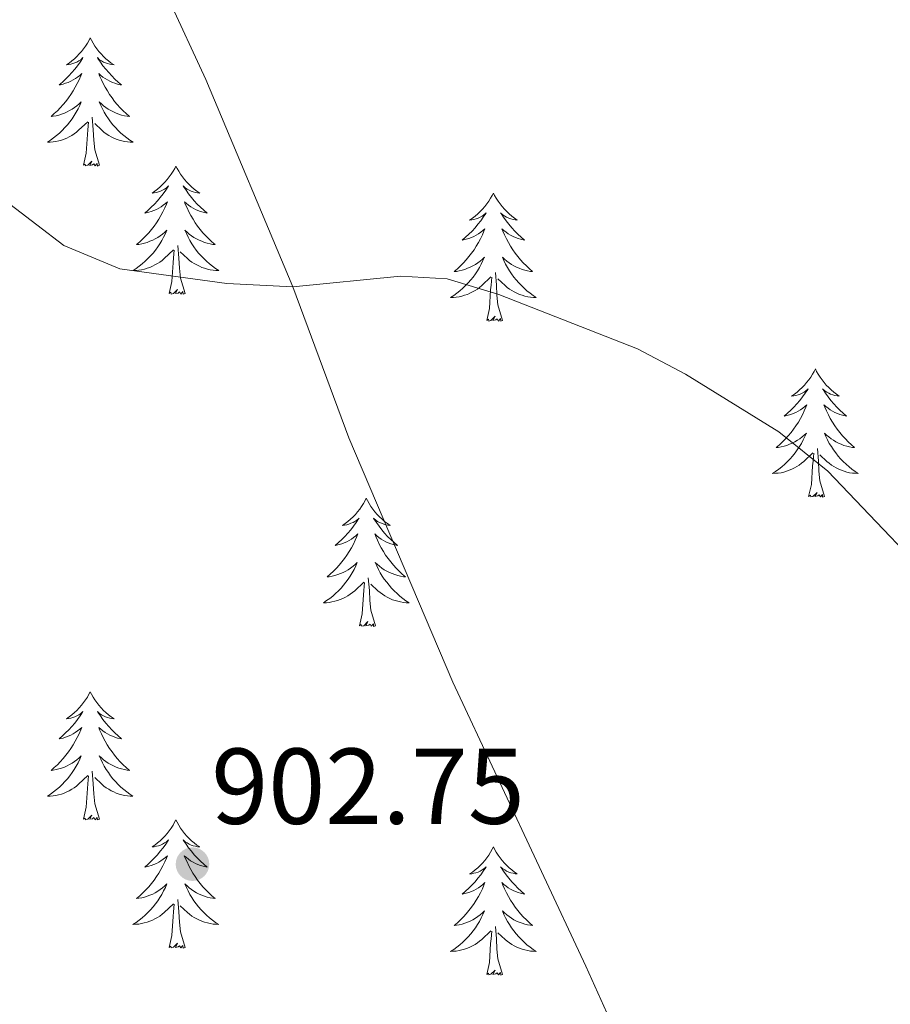
# Model space of a CAD drawing. Units: metres. Extents: x 633212 to 637725, y 4761722 to 4764779.
# Drawn here: x 635670 to 635751, y 4762458 to 4762550 of the extents above; entities that cross this region are included whole.
import ezdxf

# ---------------------------------------------------------------- set-up
doc = ezdxf.new("R2010")
doc.units = ezdxf.units.M
doc.header["$MEASUREMENT"] = 0
doc.linetypes.add('DGN Style 3', pattern=[1147.6976, 819.784, -327.9136])
for name, color, linetype, lineweight in [('Nivel 21', 7, 'Continuous', 0), ('Nivel 36', 7, 'Continuous', 0), ('Nivel 41', 7, 'Continuous', 0), ('Nivel 5', 7, 'Continuous', 0), ('Nivel 61', 7, 'Continuous', 0), ('Nivel 63', 7, 'Continuous', 0), ('Nivel 7', 7, 'Continuous', 0)]:
    doc.layers.add(name, color=color, linetype=linetype, lineweight=lineweight)
doc.styles.add('Style-arial', font='arial.shx', dxfattribs={"bigfont": 'arialbig.shx'})

# ---------------------------------------------------------------- blocks, each defined once
blk = doc.blocks.new('5PATER')
at = {"layer": 'Nivel 7', "linetype": 'Continuous', "lineweight": 0}
h = blk.add_hatch(color=250, dxfattribs=at)
edge = h.paths.add_edge_path()
edge.add_ellipse((0, 0), major_axis=(-10.96, -11.11), ratio=0.999422, start_angle=0, end_angle=360)

msp = doc.modelspace()

# ---------------------------------------------------------------- linework, layer by layer
at = {"layer": 'Nivel 21', "color": 250, "linetype": 'DGN Style 3', "lineweight": 0}
msp.add_polyline3d([(635682.1, 4762793.12, 917.48), (635683.58, 4762776.67, 915.23), (635683.86, 4762771.69, 914.73), (635683.62, 4762762.67, 913.98), (635682.02, 4762749.13, 913.23), (635680.36, 4762739.29, 912.31), (635679.64, 4762732.44, 911.73), (635680.28, 4762706.35, 910.36), (635679.56, 4762688.2, 909.86), (635678.84, 4762673.26, 908.77), (635676.57, 4762653.88, 907.61), (635673.35, 4762620.65, 906.62), (635673.88, 4762588.07, 906.99), (635674.26, 4762579.58, 906.86), (635675.51, 4762571.12, 906.74), (635676.76, 4762566.66, 906.49), (635687.27, 4762543.98, 906.01), (635695.36, 4762524.72, 904.61), (635700.57, 4762510.68, 903.66), (635710.24, 4762487.96, 903.12), (635722.59, 4762461.54, 902.62), (635734.35, 4762435.52, 902.49)], dxfattribs=at)
at = {"layer": 'Nivel 36', "color": 92, "linetype": 'Continuous', "lineweight": 0, "elevation": 0.01, "flags": 128}
for points in [[(635676.53, 4762547.86), (635676.42, 4762547.64), (635676.26, 4762547.37), (635676.09, 4762547.1), (635675.91, 4762546.85), (635675.72, 4762546.6), (635675.51, 4762546.36), (635675.29, 4762546.13), (635675.06, 4762545.92), (635674.82, 4762545.71), (635674.57, 4762545.52), (635674.31, 4762545.35), (635674.51, 4762545.37), (635674.71, 4762545.41), (635674.91, 4762545.46), (635675.1, 4762545.53), (635675.29, 4762545.61), (635675.48, 4762545.71), (635675.65, 4762545.83), (635675.85, 4762546.02), (635675.81, 4762545.95), (635675.58, 4762545.61), (635675.34, 4762545.27), (635675.08, 4762544.95), (635674.82, 4762544.63), (635674.54, 4762544.32), (635674.24, 4762544.03), (635673.94, 4762543.75), (635673.63, 4762543.48), (635673.75, 4762543.5), (635674, 4762543.56), (635674.24, 4762543.63), (635674.48, 4762543.72), (635674.71, 4762543.82), (635674.93, 4762543.94), (635675.15, 4762544.07), (635675.35, 4762544.21), (635675.55, 4762544.37), (635675.74, 4762544.54), (635675.65, 4762544.32), (635675.49, 4762543.96), (635675.32, 4762543.61), (635675.14, 4762543.26), (635674.94, 4762542.92), (635674.72, 4762542.59), (635674.5, 4762542.27), (635674.26, 4762541.95), (635674.01, 4762541.65), (635673.74, 4762541.36), (635673.47, 4762541.08), (635673.18, 4762540.81), (635672.88, 4762540.55), (635673.08, 4762540.57), (635673.35, 4762540.62), (635673.61, 4762540.68), (635673.87, 4762540.76), (635674.12, 4762540.86), (635674.37, 4762540.97), (635674.61, 4762541.09), (635674.85, 4762541.23), (635675.07, 4762541.38), (635675.29, 4762541.54), (635675.5, 4762541.72), (635675.69, 4762541.9), (635675.55, 4762541.58)], [(635676.53, 4762547.86), (635676.64, 4762547.64), (635676.79, 4762547.37), (635676.96, 4762547.1), (635677.14, 4762546.85), (635677.34, 4762546.6), (635677.54, 4762546.36), (635677.76, 4762546.13), (635677.99, 4762545.92), (635678.23, 4762545.71), (635678.48, 4762545.52), (635678.74, 4762545.35), (635678.54, 4762545.37), (635678.34, 4762545.41), (635678.14, 4762545.46), (635677.95, 4762545.53), (635677.76, 4762545.61), (635677.58, 4762545.71), (635677.4, 4762545.83), (635677.2, 4762546.02), (635677.24, 4762545.95), (635677.47, 4762545.61), (635677.71, 4762545.27), (635677.97, 4762544.95), (635678.24, 4762544.63), (635678.52, 4762544.32), (635678.81, 4762544.03), (635679.11, 4762543.75), (635679.42, 4762543.48), (635679.3, 4762543.5), (635679.05, 4762543.56), (635678.81, 4762543.63), (635678.58, 4762543.72), (635678.34, 4762543.82), (635678.12, 4762543.94), (635677.91, 4762544.07), (635677.7, 4762544.21), (635677.5, 4762544.37), (635677.32, 4762544.54), (635677.4, 4762544.32), (635677.56, 4762543.96), (635677.73, 4762543.61), (635677.92, 4762543.26), (635678.12, 4762542.92), (635678.33, 4762542.59), (635678.55, 4762542.27), (635678.79, 4762541.95), (635679.04, 4762541.65), (635679.31, 4762541.36), (635679.58, 4762541.08), (635679.87, 4762540.81), (635680.17, 4762540.55), (635679.97, 4762540.57), (635679.7, 4762540.62), (635679.44, 4762540.68), (635679.18, 4762540.76), (635678.93, 4762540.86), (635678.68, 4762540.97), (635678.44, 4762541.09), (635678.2, 4762541.23), (635677.98, 4762541.38), (635677.76, 4762541.54), (635677.56, 4762541.72), (635677.36, 4762541.9), (635677.5, 4762541.58)], [(635675.55, 4762541.58), (635675.39, 4762541.26), (635675.22, 4762540.94), (635675.04, 4762540.64), (635674.84, 4762540.34), (635674.64, 4762540.05), (635674.41, 4762539.77), (635674.18, 4762539.51), (635673.93, 4762539.25), (635673.67, 4762539), (635673.4, 4762538.77), (635673.12, 4762538.55), (635672.84, 4762538.34), (635672.55, 4762538.15), (635672.81, 4762538.16), (635673.07, 4762538.18), (635673.34, 4762538.22), (635673.6, 4762538.28), (635673.85, 4762538.35), (635674.1, 4762538.44), (635674.34, 4762538.54), (635674.58, 4762538.66), (635674.81, 4762538.79), (635675.03, 4762538.93), (635675.25, 4762539.09), (635675.45, 4762539.26), (635676.3, 4762540.06)], [(635677.5, 4762541.58), (635677.66, 4762541.26), (635677.83, 4762540.94), (635678.01, 4762540.64), (635678.21, 4762540.34), (635678.42, 4762540.05), (635678.64, 4762539.77), (635678.88, 4762539.51), (635679.12, 4762539.25), (635679.38, 4762539), (635679.65, 4762538.77), (635679.93, 4762538.55), (635680.22, 4762538.34), (635680.51, 4762538.15), (635680.24, 4762538.16), (635679.98, 4762538.18), (635679.72, 4762538.22), (635679.46, 4762538.28), (635679.2, 4762538.35), (635678.95, 4762538.44), (635678.71, 4762538.54), (635678.47, 4762538.66), (635678.24, 4762538.79), (635678.02, 4762538.93), (635677.8, 4762539.09), (635677.6, 4762539.26), (635676.94, 4762539.88)], [(635677.38, 4762536.01), (635676.95, 4762537.45), (635676.86, 4762538.35), (635676.81, 4762539.3), (635676.71, 4762540.47)], [(635675.91, 4762536.01), (635676.15, 4762537.13), (635676.26, 4762538.87), (635676.31, 4762539.3), (635676.38, 4762540.03)], [(635677.38, 4762536.01), (635677.2, 4762535.94), (635677.18, 4762536.18), (635676.99, 4762535.96), (635676.87, 4762536.16), (635676.75, 4762536.05), (635676.48, 4762536), (635676.68, 4762536.39), (635676.29, 4762536.01), (635676.1, 4762535.96), (635676.06, 4762536.12), (635675.91, 4762536.01)], [(635684.49, 4762535.94), (635684.38, 4762535.72), (635684.22, 4762535.45), (635684.05, 4762535.18), (635683.87, 4762534.93), (635683.68, 4762534.68), (635683.47, 4762534.44), (635683.25, 4762534.21), (635683.02, 4762534), (635682.78, 4762533.79), (635682.53, 4762533.6), (635682.27, 4762533.43), (635682.47, 4762533.45), (635682.67, 4762533.49), (635682.87, 4762533.54), (635683.06, 4762533.61), (635683.25, 4762533.7), (635683.44, 4762533.79), (635683.61, 4762533.91), (635683.81, 4762534.1), (635683.77, 4762534.03), (635683.54, 4762533.69), (635683.3, 4762533.35), (635683.04, 4762533.03), (635682.78, 4762532.71), (635682.5, 4762532.41), (635682.2, 4762532.11), (635681.9, 4762531.83), (635681.59, 4762531.56), (635681.71, 4762531.58), (635681.96, 4762531.64), (635682.2, 4762531.71), (635682.44, 4762531.8), (635682.67, 4762531.9), (635682.89, 4762532.02), (635683.11, 4762532.15), (635683.31, 4762532.3), (635683.51, 4762532.45), (635683.7, 4762532.62), (635683.61, 4762532.4), (635683.45, 4762532.04), (635683.28, 4762531.69), (635683.1, 4762531.34), (635682.9, 4762531), (635682.68, 4762530.67), (635682.46, 4762530.35), (635682.22, 4762530.03), (635681.97, 4762529.73), (635681.7, 4762529.44), (635681.43, 4762529.16), (635681.14, 4762528.89), (635680.84, 4762528.63), (635681.04, 4762528.65), (635681.31, 4762528.7), (635681.57, 4762528.77), (635681.83, 4762528.84), (635682.08, 4762528.94), (635682.33, 4762529.05), (635682.57, 4762529.17), (635682.81, 4762529.31), (635683.03, 4762529.46), (635683.25, 4762529.62), (635683.46, 4762529.8), (635683.65, 4762529.99), (635683.51, 4762529.66)], [(635684.49, 4762535.94), (635684.6, 4762535.72), (635684.75, 4762535.45), (635684.92, 4762535.18), (635685.1, 4762534.93), (635685.3, 4762534.68), (635685.5, 4762534.44), (635685.72, 4762534.21), (635685.95, 4762534), (635686.19, 4762533.79), (635686.44, 4762533.6), (635686.7, 4762533.43), (635686.5, 4762533.45), (635686.3, 4762533.49), (635686.1, 4762533.54), (635685.91, 4762533.61), (635685.72, 4762533.7), (635685.54, 4762533.79), (635685.36, 4762533.91), (635685.16, 4762534.1), (635685.2, 4762534.03), (635685.43, 4762533.69), (635685.67, 4762533.35), (635685.93, 4762533.03), (635686.2, 4762532.71), (635686.48, 4762532.4), (635686.77, 4762532.11), (635687.07, 4762531.83), (635687.38, 4762531.56), (635687.26, 4762531.58), (635687.01, 4762531.64), (635686.77, 4762531.71), (635686.54, 4762531.8), (635686.3, 4762531.9), (635686.08, 4762532.02), (635685.87, 4762532.15), (635685.66, 4762532.3), (635685.46, 4762532.45), (635685.28, 4762532.62), (635685.36, 4762532.4), (635685.52, 4762532.04), (635685.69, 4762531.69), (635685.88, 4762531.34), (635686.08, 4762531), (635686.29, 4762530.67), (635686.51, 4762530.35), (635686.75, 4762530.03), (635687, 4762529.73), (635687.27, 4762529.44), (635687.54, 4762529.16), (635687.83, 4762528.89), (635688.13, 4762528.63), (635687.93, 4762528.65), (635687.66, 4762528.7), (635687.4, 4762528.76), (635687.14, 4762528.84), (635686.89, 4762528.94), (635686.64, 4762529.05), (635686.4, 4762529.17), (635686.16, 4762529.31), (635685.94, 4762529.46), (635685.72, 4762529.62), (635685.52, 4762529.8), (635685.32, 4762529.98), (635685.46, 4762529.66)], [(635714, 4762533.43), (635713.89, 4762533.21), (635713.74, 4762532.94), (635713.57, 4762532.67), (635713.39, 4762532.42), (635713.19, 4762532.17), (635712.98, 4762531.93), (635712.77, 4762531.7), (635712.54, 4762531.49), (635712.3, 4762531.29), (635712.04, 4762531.09), (635711.78, 4762530.92), (635711.98, 4762530.94), (635712.19, 4762530.98), (635712.39, 4762531.03), (635712.58, 4762531.1), (635712.77, 4762531.19), (635712.95, 4762531.29), (635713.12, 4762531.4), (635713.33, 4762531.59), (635713.29, 4762531.52), (635713.06, 4762531.18), (635712.82, 4762530.84), (635712.56, 4762530.52), (635712.29, 4762530.2), (635712.01, 4762529.89), (635711.72, 4762529.6), (635711.42, 4762529.32), (635711.1, 4762529.05), (635711.23, 4762529.07), (635711.47, 4762529.13), (635711.72, 4762529.2), (635711.95, 4762529.29), (635712.18, 4762529.39), (635712.41, 4762529.51), (635712.62, 4762529.64), (635712.83, 4762529.79), (635713.03, 4762529.94), (635713.21, 4762530.11), (635713.12, 4762529.89), (635712.97, 4762529.53), (635712.8, 4762529.18), (635712.61, 4762528.83), (635712.41, 4762528.49), (635712.2, 4762528.16), (635711.97, 4762527.84), (635711.73, 4762527.52), (635711.48, 4762527.22), (635711.22, 4762526.93), (635710.94, 4762526.65), (635710.66, 4762526.38), (635710.36, 4762526.12), (635710.56, 4762526.15), (635710.82, 4762526.19), (635711.09, 4762526.25), (635711.34, 4762526.33), (635711.6, 4762526.43), (635711.85, 4762526.54), (635712.09, 4762526.66), (635712.32, 4762526.8), (635712.55, 4762526.95), (635712.76, 4762527.11), (635712.97, 4762527.29), (635713.16, 4762527.47), (635713.02, 4762527.15)], [(635714, 4762533.43), (635714.11, 4762533.21), (635714.27, 4762532.94), (635714.44, 4762532.67), (635714.62, 4762532.42), (635714.81, 4762532.17), (635715.02, 4762531.93), (635715.24, 4762531.7), (635715.47, 4762531.49), (635715.71, 4762531.29), (635715.96, 4762531.09), (635716.22, 4762530.92), (635716.02, 4762530.94), (635715.82, 4762530.98), (635715.62, 4762531.03), (635715.42, 4762531.1), (635715.23, 4762531.19), (635715.05, 4762531.29), (635714.88, 4762531.4), (635714.67, 4762531.59), (635714.72, 4762531.52), (635714.94, 4762531.18), (635715.19, 4762530.84), (635715.44, 4762530.52), (635715.71, 4762530.2), (635715.99, 4762529.89), (635716.28, 4762529.6), (635716.59, 4762529.32), (635716.9, 4762529.05), (635716.78, 4762529.07), (635716.53, 4762529.13), (635716.29, 4762529.2), (635716.05, 4762529.29), (635715.82, 4762529.39), (635715.6, 4762529.51), (635715.38, 4762529.64), (635715.18, 4762529.79), (635714.98, 4762529.94), (635714.79, 4762530.11), (635714.88, 4762529.89), (635715.04, 4762529.53), (635715.21, 4762529.18), (635715.39, 4762528.83), (635715.59, 4762528.49), (635715.8, 4762528.16), (635716.03, 4762527.84), (635716.27, 4762527.52), (635716.52, 4762527.22), (635716.78, 4762526.93), (635717.06, 4762526.65), (635717.35, 4762526.38), (635717.64, 4762526.12), (635717.45, 4762526.15), (635717.18, 4762526.19), (635716.92, 4762526.25), (635716.66, 4762526.33), (635716.4, 4762526.43), (635716.16, 4762526.54), (635715.91, 4762526.66), (635715.68, 4762526.8), (635715.46, 4762526.95), (635715.24, 4762527.11), (635715.03, 4762527.29), (635714.84, 4762527.47), (635714.98, 4762527.15)], [(635683.51, 4762529.66), (635683.35, 4762529.34), (635683.18, 4762529.02), (635683, 4762528.72), (635682.8, 4762528.42), (635682.6, 4762528.13), (635682.37, 4762527.85), (635682.14, 4762527.59), (635681.89, 4762527.33), (635681.63, 4762527.08), (635681.36, 4762526.85), (635681.08, 4762526.63), (635680.8, 4762526.42), (635680.51, 4762526.23), (635680.77, 4762526.24), (635681.03, 4762526.26), (635681.3, 4762526.3), (635681.56, 4762526.36), (635681.81, 4762526.43), (635682.06, 4762526.52), (635682.3, 4762526.62), (635682.54, 4762526.74), (635682.77, 4762526.87), (635682.99, 4762527.01), (635683.21, 4762527.17), (635683.41, 4762527.34), (635684.26, 4762528.14)], [(635685.46, 4762529.66), (635685.62, 4762529.34), (635685.79, 4762529.02), (635685.97, 4762528.72), (635686.17, 4762528.42), (635686.38, 4762528.13), (635686.6, 4762527.85), (635686.84, 4762527.59), (635687.08, 4762527.33), (635687.34, 4762527.08), (635687.61, 4762526.85), (635687.89, 4762526.63), (635688.18, 4762526.42), (635688.47, 4762526.23), (635688.2, 4762526.24), (635687.94, 4762526.26), (635687.68, 4762526.3), (635687.42, 4762526.36), (635687.16, 4762526.43), (635686.91, 4762526.52), (635686.67, 4762526.62), (635686.43, 4762526.74), (635686.2, 4762526.87), (635685.98, 4762527.01), (635685.76, 4762527.17), (635685.56, 4762527.34), (635684.9, 4762527.96)], [(635685.34, 4762524.09), (635684.91, 4762525.53), (635684.82, 4762526.43), (635684.77, 4762527.38), (635684.67, 4762528.55)], [(635683.87, 4762524.09), (635684.11, 4762525.21), (635684.22, 4762526.95), (635684.27, 4762527.39), (635684.34, 4762528.11)], [(635713.02, 4762527.15), (635712.87, 4762526.83), (635712.7, 4762526.51), (635712.52, 4762526.21), (635712.32, 4762525.91), (635712.11, 4762525.62), (635711.89, 4762525.35), (635711.65, 4762525.08), (635711.41, 4762524.82), (635711.15, 4762524.57), (635710.88, 4762524.34), (635710.6, 4762524.12), (635710.31, 4762523.91), (635710.02, 4762523.72), (635710.29, 4762523.73), (635710.55, 4762523.75), (635710.81, 4762523.79), (635711.07, 4762523.85), (635711.32, 4762523.92), (635711.58, 4762524.01), (635711.82, 4762524.11), (635712.06, 4762524.23), (635712.29, 4762524.36), (635712.51, 4762524.5), (635712.72, 4762524.66), (635712.92, 4762524.83), (635713.77, 4762525.63)], [(635714.98, 4762527.15), (635715.13, 4762526.83), (635715.3, 4762526.51), (635715.49, 4762526.21), (635715.68, 4762525.91), (635715.89, 4762525.62), (635716.12, 4762525.35), (635716.35, 4762525.08), (635716.6, 4762524.82), (635716.86, 4762524.57), (635717.12, 4762524.34), (635717.4, 4762524.12), (635717.69, 4762523.91), (635717.98, 4762523.72), (635717.72, 4762523.73), (635717.45, 4762523.75), (635717.19, 4762523.79), (635716.93, 4762523.85), (635716.68, 4762523.92), (635716.43, 4762524.01), (635716.18, 4762524.11), (635715.94, 4762524.23), (635715.72, 4762524.36), (635715.49, 4762524.5), (635715.28, 4762524.66), (635715.08, 4762524.83), (635714.42, 4762525.45)], [(635713.38, 4762521.58), (635713.63, 4762522.7), (635713.74, 4762524.44), (635713.79, 4762524.87), (635713.85, 4762525.6)], [(635714.85, 4762521.58), (635714.42, 4762523.02), (635714.33, 4762523.93), (635714.29, 4762524.87), (635714.18, 4762526.04)], [(635685.34, 4762524.09), (635685.16, 4762524.02), (635685.14, 4762524.26), (635684.95, 4762524.04), (635684.83, 4762524.24), (635684.71, 4762524.13), (635684.44, 4762524.08), (635684.64, 4762524.47), (635684.25, 4762524.09), (635684.06, 4762524.04), (635684.02, 4762524.2), (635683.87, 4762524.09)], [(635714.85, 4762521.58), (635714.68, 4762521.51), (635714.66, 4762521.75), (635714.47, 4762521.53), (635714.35, 4762521.73), (635714.23, 4762521.63), (635713.96, 4762521.57), (635714.15, 4762521.97), (635713.77, 4762521.59), (635713.58, 4762521.53), (635713.54, 4762521.69), (635713.38, 4762521.58)], [(635743.92, 4762517.07), (635743.81, 4762516.85), (635743.66, 4762516.58), (635743.49, 4762516.31), (635743.31, 4762516.05), (635743.11, 4762515.81), (635742.91, 4762515.57), (635742.69, 4762515.34), (635742.46, 4762515.13), (635742.22, 4762514.92), (635741.97, 4762514.73), (635741.71, 4762514.55), (635741.91, 4762514.58), (635742.11, 4762514.62), (635742.31, 4762514.67), (635742.5, 4762514.74), (635742.69, 4762514.83), (635742.87, 4762514.92), (635743.05, 4762515.04), (635743.25, 4762515.23), (635743.21, 4762515.16), (635742.98, 4762514.82), (635742.74, 4762514.48), (635742.48, 4762514.15), (635742.21, 4762513.84), (635741.93, 4762513.53), (635741.64, 4762513.24), (635741.34, 4762512.96), (635741.03, 4762512.69), (635741.15, 4762512.71), (635741.4, 4762512.77), (635741.64, 4762512.84), (635741.87, 4762512.93), (635742.1, 4762513.03), (635742.33, 4762513.15), (635742.54, 4762513.28), (635742.75, 4762513.43), (635742.95, 4762513.58), (635743.14, 4762513.75), (635743.05, 4762513.53), (635742.89, 4762513.17), (635742.72, 4762512.81), (635742.54, 4762512.47), (635742.34, 4762512.13), (635742.12, 4762511.8), (635741.9, 4762511.47), (635741.66, 4762511.16), (635741.41, 4762510.86), (635741.14, 4762510.57), (635740.87, 4762510.29), (635740.58, 4762510.02), (635740.28, 4762509.76), (635740.48, 4762509.78), (635740.75, 4762509.83), (635741.01, 4762509.89), (635741.27, 4762509.97), (635741.52, 4762510.07), (635741.77, 4762510.17), (635742.01, 4762510.3), (635742.25, 4762510.44), (635742.47, 4762510.59), (635742.69, 4762510.75), (635742.89, 4762510.93), (635743.09, 4762511.11), (635742.95, 4762510.79)], [(635743.92, 4762517.07), (635744.04, 4762516.85), (635744.19, 4762516.58), (635744.36, 4762516.31), (635744.54, 4762516.05), (635744.73, 4762515.81), (635744.94, 4762515.57), (635745.16, 4762515.34), (635745.39, 4762515.13), (635745.63, 4762514.92), (635745.88, 4762514.73), (635746.14, 4762514.55), (635745.94, 4762514.58), (635745.74, 4762514.62), (635745.54, 4762514.67), (635745.34, 4762514.74), (635745.16, 4762514.83), (635744.98, 4762514.92), (635744.8, 4762515.04), (635744.6, 4762515.23), (635744.64, 4762515.16), (635744.87, 4762514.82), (635745.11, 4762514.48), (635745.37, 4762514.15), (635745.63, 4762513.84), (635745.91, 4762513.53), (635746.21, 4762513.24), (635746.51, 4762512.96), (635746.82, 4762512.69), (635746.7, 4762512.71), (635746.45, 4762512.77), (635746.21, 4762512.84), (635745.97, 4762512.93), (635745.74, 4762513.03), (635745.52, 4762513.15), (635745.3, 4762513.28), (635745.1, 4762513.43), (635744.9, 4762513.58), (635744.71, 4762513.75), (635744.8, 4762513.53), (635744.96, 4762513.17), (635745.13, 4762512.81), (635745.31, 4762512.47), (635745.51, 4762512.13), (635745.72, 4762511.8), (635745.95, 4762511.47), (635746.19, 4762511.16), (635746.44, 4762510.86), (635746.71, 4762510.57), (635746.98, 4762510.29), (635747.27, 4762510.02), (635747.56, 4762509.76), (635747.37, 4762509.78), (635747.1, 4762509.83), (635746.84, 4762509.89), (635746.58, 4762509.97), (635746.32, 4762510.07), (635746.08, 4762510.17), (635745.84, 4762510.3), (635745.6, 4762510.44), (635745.38, 4762510.59), (635745.16, 4762510.75), (635744.96, 4762510.93), (635744.76, 4762511.11), (635744.9, 4762510.79)], [(635742.95, 4762510.79), (635742.79, 4762510.47), (635742.62, 4762510.15), (635742.44, 4762509.85), (635742.24, 4762509.55), (635742.03, 4762509.26), (635741.81, 4762508.98), (635741.58, 4762508.72), (635741.33, 4762508.46), (635741.07, 4762508.21), (635740.8, 4762507.98), (635740.52, 4762507.76), (635740.23, 4762507.55), (635739.94, 4762507.36), (635740.21, 4762507.37), (635740.47, 4762507.39), (635740.73, 4762507.43), (635740.99, 4762507.49), (635741.25, 4762507.56), (635741.5, 4762507.65), (635741.74, 4762507.75), (635741.98, 4762507.87), (635742.21, 4762508), (635742.43, 4762508.14), (635742.64, 4762508.3), (635742.85, 4762508.47), (635743.7, 4762509.27)], [(635744.9, 4762510.79), (635745.06, 4762510.47), (635745.22, 4762510.15), (635745.41, 4762509.85), (635745.6, 4762509.55), (635745.82, 4762509.26), (635746.04, 4762508.98), (635746.27, 4762508.72), (635746.52, 4762508.46), (635746.78, 4762508.21), (635747.05, 4762507.98), (635747.32, 4762507.76), (635747.61, 4762507.55), (635747.9, 4762507.36), (635747.64, 4762507.37), (635747.38, 4762507.39), (635747.11, 4762507.43), (635746.86, 4762507.49), (635746.6, 4762507.56), (635746.35, 4762507.65), (635746.11, 4762507.75), (635745.87, 4762507.87), (635745.64, 4762508), (635745.42, 4762508.14), (635745.2, 4762508.3), (635745, 4762508.47), (635744.34, 4762509.09)], [(635743.3, 4762505.22), (635743.55, 4762506.34), (635743.66, 4762508.08), (635743.71, 4762508.51), (635743.77, 4762509.24)], [(635744.78, 4762505.22), (635744.35, 4762506.66), (635744.26, 4762507.57), (635744.21, 4762508.51), (635744.11, 4762509.68)], [(635744.78, 4762505.22), (635744.6, 4762505.15), (635744.58, 4762505.39), (635744.39, 4762505.17), (635744.27, 4762505.37), (635744.15, 4762505.27), (635743.88, 4762505.21), (635744.08, 4762505.6), (635743.69, 4762505.22), (635743.5, 4762505.17), (635743.46, 4762505.33), (635743.3, 4762505.22)], [(635702.18, 4762505.05), (635702.07, 4762504.83), (635701.92, 4762504.55), (635701.75, 4762504.29), (635701.57, 4762504.03), (635701.37, 4762503.78), (635701.17, 4762503.55), (635700.95, 4762503.32), (635700.72, 4762503.1), (635700.48, 4762502.9), (635700.23, 4762502.71), (635699.97, 4762502.53), (635700.17, 4762502.55), (635700.37, 4762502.59), (635700.57, 4762502.65), (635700.76, 4762502.72), (635700.95, 4762502.8), (635701.13, 4762502.9), (635701.31, 4762503.01), (635701.51, 4762503.2), (635701.47, 4762503.14), (635701.24, 4762502.79), (635701, 4762502.46), (635700.74, 4762502.13), (635700.47, 4762501.82), (635700.19, 4762501.51), (635699.9, 4762501.22), (635699.6, 4762500.93), (635699.29, 4762500.66), (635699.41, 4762500.69), (635699.66, 4762500.74), (635699.9, 4762500.82), (635700.13, 4762500.91), (635700.36, 4762501.01), (635700.59, 4762501.13), (635700.8, 4762501.26), (635701.01, 4762501.4), (635701.21, 4762501.56), (635701.4, 4762501.73), (635701.31, 4762501.51), (635701.15, 4762501.15), (635700.98, 4762500.79), (635700.8, 4762500.45), (635700.6, 4762500.11), (635700.38, 4762499.77), (635700.16, 4762499.45), (635699.92, 4762499.14), (635699.67, 4762498.84), (635699.4, 4762498.55), (635699.13, 4762498.26), (635698.84, 4762497.99), (635698.54, 4762497.74), (635698.74, 4762497.76), (635699.01, 4762497.81), (635699.27, 4762497.87), (635699.53, 4762497.95), (635699.78, 4762498.04), (635700.03, 4762498.15), (635700.27, 4762498.27), (635700.51, 4762498.41), (635700.73, 4762498.56), (635700.95, 4762498.73), (635701.15, 4762498.9), (635701.35, 4762499.09), (635701.21, 4762498.76)], [(635702.18, 4762505.05), (635702.3, 4762504.83), (635702.45, 4762504.55), (635702.62, 4762504.29), (635702.8, 4762504.03), (635702.99, 4762503.78), (635703.2, 4762503.55), (635703.42, 4762503.32), (635703.65, 4762503.1), (635703.89, 4762502.9), (635704.14, 4762502.71), (635704.4, 4762502.53), (635704.2, 4762502.55), (635704, 4762502.59), (635703.8, 4762502.65), (635703.6, 4762502.72), (635703.42, 4762502.8), (635703.24, 4762502.9), (635703.06, 4762503.01), (635702.86, 4762503.2), (635702.9, 4762503.14), (635703.13, 4762502.79), (635703.37, 4762502.46), (635703.63, 4762502.13), (635703.89, 4762501.81), (635704.17, 4762501.51), (635704.47, 4762501.22), (635704.77, 4762500.93), (635705.08, 4762500.66), (635704.96, 4762500.69), (635704.71, 4762500.74), (635704.47, 4762500.82), (635704.23, 4762500.9), (635704, 4762501.01), (635703.78, 4762501.13), (635703.56, 4762501.26), (635703.36, 4762501.4), (635703.16, 4762501.56), (635702.97, 4762501.73), (635703.06, 4762501.51), (635703.22, 4762501.15), (635703.39, 4762500.79), (635703.57, 4762500.44), (635703.77, 4762500.1), (635703.98, 4762499.77), (635704.21, 4762499.45), (635704.45, 4762499.14), (635704.7, 4762498.84), (635704.97, 4762498.54), (635705.24, 4762498.26), (635705.53, 4762497.99), (635705.82, 4762497.73), (635705.63, 4762497.76), (635705.36, 4762497.81), (635705.1, 4762497.87), (635704.84, 4762497.95), (635704.58, 4762498.04), (635704.34, 4762498.15), (635704.1, 4762498.27), (635703.86, 4762498.41), (635703.64, 4762498.56), (635703.42, 4762498.73), (635703.22, 4762498.9), (635703.02, 4762499.09), (635703.16, 4762498.76)], [(635701.21, 4762498.76), (635701.05, 4762498.44), (635700.88, 4762498.13), (635700.7, 4762497.82), (635700.5, 4762497.53), (635700.29, 4762497.24), (635700.07, 4762496.96), (635699.84, 4762496.69), (635699.59, 4762496.43), (635699.33, 4762496.19), (635699.06, 4762495.96), (635698.78, 4762495.73), (635698.49, 4762495.53), (635698.2, 4762495.33), (635698.47, 4762495.34), (635698.73, 4762495.37), (635698.99, 4762495.41), (635699.25, 4762495.47), (635699.51, 4762495.54), (635699.76, 4762495.63), (635700, 4762495.73), (635700.24, 4762495.84), (635700.47, 4762495.97), (635700.69, 4762496.12), (635700.9, 4762496.28), (635701.11, 4762496.45), (635701.96, 4762497.25)], [(635703.16, 4762498.76), (635703.32, 4762498.44), (635703.48, 4762498.13), (635703.67, 4762497.82), (635703.86, 4762497.53), (635704.08, 4762497.24), (635704.3, 4762496.96), (635704.53, 4762496.69), (635704.78, 4762496.43), (635705.04, 4762496.19), (635705.31, 4762495.95), (635705.58, 4762495.73), (635705.87, 4762495.52), (635706.16, 4762495.33), (635705.9, 4762495.34), (635705.64, 4762495.37), (635705.37, 4762495.41), (635705.12, 4762495.47), (635704.86, 4762495.54), (635704.61, 4762495.62), (635704.37, 4762495.73), (635704.13, 4762495.84), (635703.9, 4762495.97), (635703.68, 4762496.12), (635703.46, 4762496.28), (635703.26, 4762496.45), (635702.6, 4762497.07)], [(635701.56, 4762493.2), (635701.81, 4762494.32), (635701.92, 4762496.06), (635701.97, 4762496.49), (635702.03, 4762497.21)], [(635703.04, 4762493.2), (635702.61, 4762494.64), (635702.52, 4762495.54), (635702.47, 4762496.49), (635702.37, 4762497.65)], [(635703.04, 4762493.2), (635702.86, 4762493.13), (635702.84, 4762493.37), (635702.65, 4762493.15), (635702.53, 4762493.35), (635702.41, 4762493.24), (635702.14, 4762493.19), (635702.34, 4762493.58), (635701.95, 4762493.2), (635701.76, 4762493.15), (635701.72, 4762493.31), (635701.56, 4762493.2)], [(635676.52, 4762487.06), (635676.41, 4762486.84), (635676.26, 4762486.57), (635676.09, 4762486.3), (635675.91, 4762486.05), (635675.72, 4762485.8), (635675.51, 4762485.56), (635675.29, 4762485.33), (635675.06, 4762485.12), (635674.82, 4762484.91), (635674.57, 4762484.72), (635674.31, 4762484.55), (635674.51, 4762484.57), (635674.71, 4762484.61), (635674.91, 4762484.66), (635675.1, 4762484.73), (635675.29, 4762484.82), (635675.47, 4762484.91), (635675.65, 4762485.03), (635675.85, 4762485.22), (635675.81, 4762485.15), (635675.58, 4762484.81), (635675.34, 4762484.47), (635675.08, 4762484.15), (635674.82, 4762483.83), (635674.54, 4762483.53), (635674.24, 4762483.23), (635673.94, 4762482.95), (635673.63, 4762482.68), (635673.75, 4762482.7), (635674, 4762482.76), (635674.24, 4762482.83), (635674.48, 4762482.92), (635674.71, 4762483.02), (635674.93, 4762483.14), (635675.14, 4762483.27), (635675.35, 4762483.42), (635675.55, 4762483.57), (635675.74, 4762483.74), (635675.65, 4762483.52), (635675.49, 4762483.16), (635675.32, 4762482.81), (635675.14, 4762482.46), (635674.94, 4762482.12), (635674.72, 4762481.79), (635674.5, 4762481.47), (635674.26, 4762481.15), (635674.01, 4762480.85), (635673.74, 4762480.56), (635673.47, 4762480.28), (635673.18, 4762480.01), (635672.88, 4762479.75), (635673.08, 4762479.77), (635673.35, 4762479.82), (635673.61, 4762479.89), (635673.87, 4762479.96), (635674.12, 4762480.06), (635674.37, 4762480.17), (635674.61, 4762480.29), (635674.85, 4762480.43), (635675.07, 4762480.58), (635675.29, 4762480.74), (635675.49, 4762480.92), (635675.69, 4762481.11), (635675.55, 4762480.78)], [(635676.52, 4762487.06), (635676.64, 4762486.84), (635676.79, 4762486.57), (635676.96, 4762486.3), (635677.14, 4762486.05), (635677.34, 4762485.8), (635677.54, 4762485.56), (635677.76, 4762485.33), (635677.99, 4762485.12), (635678.23, 4762484.91), (635678.48, 4762484.72), (635678.74, 4762484.55), (635678.54, 4762484.57), (635678.34, 4762484.61), (635678.14, 4762484.66), (635677.95, 4762484.73), (635677.76, 4762484.82), (635677.58, 4762484.91), (635677.4, 4762485.03), (635677.2, 4762485.22), (635677.24, 4762485.15), (635677.47, 4762484.81), (635677.71, 4762484.47), (635677.97, 4762484.15), (635678.24, 4762483.83), (635678.52, 4762483.53), (635678.81, 4762483.23), (635679.11, 4762482.95), (635679.42, 4762482.68), (635679.3, 4762482.7), (635679.05, 4762482.76), (635678.81, 4762482.83), (635678.58, 4762482.92), (635678.34, 4762483.02), (635678.12, 4762483.14), (635677.9, 4762483.27), (635677.7, 4762483.42), (635677.5, 4762483.57), (635677.31, 4762483.74), (635677.4, 4762483.52), (635677.56, 4762483.16), (635677.73, 4762482.81), (635677.91, 4762482.46), (635678.11, 4762482.12), (635678.33, 4762481.79), (635678.55, 4762481.47), (635678.79, 4762481.15), (635679.04, 4762480.85), (635679.31, 4762480.56), (635679.58, 4762480.28), (635679.87, 4762480.01), (635680.17, 4762479.75), (635679.97, 4762479.77), (635679.7, 4762479.82), (635679.44, 4762479.89), (635679.18, 4762479.96), (635678.93, 4762480.06), (635678.68, 4762480.17), (635678.44, 4762480.29), (635678.2, 4762480.43), (635677.98, 4762480.58), (635677.76, 4762480.74), (635677.56, 4762480.92), (635677.36, 4762481.11), (635677.5, 4762480.78)], [(635675.55, 4762480.78), (635675.39, 4762480.46), (635675.22, 4762480.14), (635675.04, 4762479.84), (635674.84, 4762479.54), (635674.63, 4762479.25), (635674.41, 4762478.97), (635674.18, 4762478.71), (635673.93, 4762478.45), (635673.67, 4762478.2), (635673.4, 4762477.97), (635673.12, 4762477.75), (635672.84, 4762477.54), (635672.54, 4762477.35), (635672.81, 4762477.36), (635673.07, 4762477.38), (635673.34, 4762477.42), (635673.59, 4762477.48), (635673.85, 4762477.55), (635674.1, 4762477.64), (635674.34, 4762477.74), (635674.58, 4762477.86), (635674.81, 4762477.99), (635675.03, 4762478.13), (635675.25, 4762478.29), (635675.45, 4762478.46), (635676.3, 4762479.26)], [(635677.5, 4762480.78), (635677.66, 4762480.46), (635677.83, 4762480.14), (635678.01, 4762479.84), (635678.21, 4762479.54), (635678.42, 4762479.25), (635678.64, 4762478.97), (635678.87, 4762478.71), (635679.12, 4762478.45), (635679.38, 4762478.2), (635679.65, 4762477.97), (635679.93, 4762477.75), (635680.22, 4762477.54), (635680.5, 4762477.35), (635680.24, 4762477.36), (635679.98, 4762477.38), (635679.72, 4762477.42), (635679.46, 4762477.48), (635679.2, 4762477.55), (635678.95, 4762477.64), (635678.71, 4762477.74), (635678.47, 4762477.86), (635678.24, 4762477.99), (635678.02, 4762478.13), (635677.8, 4762478.29), (635677.6, 4762478.46), (635676.94, 4762479.08)], [(635677.38, 4762475.21), (635676.95, 4762476.65), (635676.86, 4762477.56), (635676.81, 4762478.51), (635676.71, 4762479.67)], [(635675.91, 4762475.21), (635676.15, 4762476.33), (635676.26, 4762478.07), (635676.31, 4762478.51), (635676.38, 4762479.23)], [(635677.38, 4762475.21), (635677.2, 4762475.14), (635677.18, 4762475.38), (635676.99, 4762475.16), (635676.87, 4762475.36), (635676.75, 4762475.26), (635676.48, 4762475.2), (635676.68, 4762475.59), (635676.29, 4762475.21), (635676.1, 4762475.16), (635676.06, 4762475.32), (635675.91, 4762475.21)], [(635684.48, 4762475.14), (635684.37, 4762474.93), (635684.22, 4762474.65), (635684.05, 4762474.38), (635683.87, 4762474.13), (635683.68, 4762473.88), (635683.47, 4762473.64), (635683.25, 4762473.41), (635683.02, 4762473.2), (635682.78, 4762473), (635682.53, 4762472.81), (635682.27, 4762472.63), (635682.47, 4762472.65), (635682.67, 4762472.69), (635682.87, 4762472.74), (635683.06, 4762472.81), (635683.25, 4762472.9), (635683.43, 4762473), (635683.61, 4762473.11), (635683.81, 4762473.3), (635683.77, 4762473.23), (635683.54, 4762472.89), (635683.3, 4762472.55), (635683.04, 4762472.23), (635682.78, 4762471.91), (635682.5, 4762471.61), (635682.2, 4762471.31), (635681.9, 4762471.03), (635681.59, 4762470.76), (635681.71, 4762470.78), (635681.96, 4762470.84), (635682.2, 4762470.91), (635682.44, 4762471), (635682.67, 4762471.1), (635682.89, 4762471.22), (635683.1, 4762471.35), (635683.31, 4762471.5), (635683.51, 4762471.65), (635683.7, 4762471.82), (635683.61, 4762471.6), (635683.45, 4762471.24), (635683.28, 4762470.89), (635683.1, 4762470.54), (635682.9, 4762470.2), (635682.68, 4762469.87), (635682.46, 4762469.55), (635682.22, 4762469.23), (635681.97, 4762468.93), (635681.7, 4762468.64), (635681.43, 4762468.36), (635681.14, 4762468.09), (635680.84, 4762467.83), (635681.04, 4762467.86), (635681.31, 4762467.9), (635681.57, 4762467.97), (635681.83, 4762468.05), (635682.08, 4762468.14), (635682.33, 4762468.25), (635682.57, 4762468.37), (635682.81, 4762468.51), (635683.03, 4762468.66), (635683.25, 4762468.82), (635683.45, 4762469), (635683.65, 4762469.19), (635683.51, 4762468.86)], [(635684.48, 4762475.14), (635684.6, 4762474.93), (635684.75, 4762474.65), (635684.92, 4762474.38), (635685.1, 4762474.13), (635685.3, 4762473.88), (635685.5, 4762473.64), (635685.72, 4762473.41), (635685.95, 4762473.2), (635686.19, 4762473), (635686.44, 4762472.81), (635686.7, 4762472.63), (635686.5, 4762472.65), (635686.3, 4762472.69), (635686.1, 4762472.74), (635685.91, 4762472.81), (635685.72, 4762472.9), (635685.54, 4762473), (635685.36, 4762473.11), (635685.16, 4762473.3), (635685.2, 4762473.23), (635685.43, 4762472.89), (635685.67, 4762472.55), (635685.93, 4762472.23), (635686.2, 4762471.91), (635686.48, 4762471.61), (635686.77, 4762471.31), (635687.07, 4762471.03), (635687.38, 4762470.76), (635687.26, 4762470.78), (635687.01, 4762470.84), (635686.77, 4762470.91), (635686.54, 4762471), (635686.3, 4762471.1), (635686.08, 4762471.22), (635685.86, 4762471.35), (635685.66, 4762471.5), (635685.46, 4762471.65), (635685.27, 4762471.82), (635685.36, 4762471.6), (635685.52, 4762471.24), (635685.69, 4762470.89), (635685.87, 4762470.54), (635686.07, 4762470.2), (635686.29, 4762469.87), (635686.51, 4762469.55), (635686.75, 4762469.23), (635687, 4762468.93), (635687.27, 4762468.64), (635687.54, 4762468.36), (635687.83, 4762468.09), (635688.13, 4762467.83), (635687.93, 4762467.86), (635687.66, 4762467.9), (635687.4, 4762467.97), (635687.14, 4762468.05), (635686.89, 4762468.14), (635686.64, 4762468.25), (635686.4, 4762468.37), (635686.16, 4762468.51), (635685.94, 4762468.66), (635685.72, 4762468.82), (635685.52, 4762469), (635685.32, 4762469.19), (635685.46, 4762468.86)], [(635714, 4762472.63), (635713.89, 4762472.42), (635713.74, 4762472.14), (635713.57, 4762471.87), (635713.38, 4762471.62), (635713.19, 4762471.37), (635712.98, 4762471.13), (635712.76, 4762470.91), (635712.54, 4762470.69), (635712.3, 4762470.49), (635712.04, 4762470.3), (635711.78, 4762470.12), (635711.98, 4762470.14), (635712.19, 4762470.18), (635712.38, 4762470.23), (635712.58, 4762470.3), (635712.77, 4762470.39), (635712.95, 4762470.49), (635713.12, 4762470.6), (635713.33, 4762470.79), (635713.29, 4762470.73), (635713.06, 4762470.38), (635712.82, 4762470.04), (635712.56, 4762469.72), (635712.29, 4762469.4), (635712.01, 4762469.1), (635711.72, 4762468.8), (635711.42, 4762468.52), (635711.1, 4762468.25), (635711.23, 4762468.27), (635711.47, 4762468.33), (635711.72, 4762468.4), (635711.95, 4762468.49), (635712.18, 4762468.59), (635712.4, 4762468.71), (635712.62, 4762468.84), (635712.83, 4762468.99), (635713.02, 4762469.15), (635713.21, 4762469.31), (635713.12, 4762469.09), (635712.97, 4762468.73), (635712.8, 4762468.38), (635712.61, 4762468.03), (635712.41, 4762467.69), (635712.2, 4762467.36), (635711.97, 4762467.04), (635711.73, 4762466.73), (635711.48, 4762466.42), (635711.22, 4762466.13), (635710.94, 4762465.85), (635710.66, 4762465.58), (635710.36, 4762465.32), (635710.56, 4762465.35), (635710.82, 4762465.39), (635711.09, 4762465.46), (635711.34, 4762465.54), (635711.6, 4762465.63), (635711.85, 4762465.74), (635712.09, 4762465.86), (635712.32, 4762466), (635712.55, 4762466.15), (635712.76, 4762466.31), (635712.97, 4762466.49), (635713.16, 4762466.68), (635713.02, 4762466.35)], [(635714, 4762472.63), (635714.11, 4762472.42), (635714.27, 4762472.14), (635714.44, 4762471.87), (635714.62, 4762471.62), (635714.81, 4762471.37), (635715.02, 4762471.13), (635715.24, 4762470.91), (635715.47, 4762470.69), (635715.71, 4762470.49), (635715.96, 4762470.3), (635716.22, 4762470.12), (635716.02, 4762470.14), (635715.82, 4762470.18), (635715.62, 4762470.23), (635715.42, 4762470.3), (635715.23, 4762470.39), (635715.05, 4762470.49), (635714.88, 4762470.6), (635714.67, 4762470.79), (635714.71, 4762470.73), (635714.94, 4762470.38), (635715.19, 4762470.04), (635715.44, 4762469.72), (635715.71, 4762469.4), (635715.99, 4762469.1), (635716.28, 4762468.8), (635716.59, 4762468.52), (635716.9, 4762468.25), (635716.78, 4762468.27), (635716.53, 4762468.33), (635716.29, 4762468.4), (635716.05, 4762468.49), (635715.82, 4762468.59), (635715.6, 4762468.71), (635715.38, 4762468.84), (635715.17, 4762468.99), (635714.98, 4762469.15), (635714.79, 4762469.31), (635714.88, 4762469.09), (635715.03, 4762468.73), (635715.2, 4762468.38), (635715.39, 4762468.03), (635715.59, 4762467.69), (635715.8, 4762467.36), (635716.03, 4762467.04), (635716.27, 4762466.73), (635716.52, 4762466.42), (635716.78, 4762466.13), (635717.06, 4762465.85), (635717.34, 4762465.58), (635717.64, 4762465.32), (635717.45, 4762465.35), (635717.18, 4762465.39), (635716.92, 4762465.46), (635716.66, 4762465.54), (635716.4, 4762465.63), (635716.15, 4762465.74), (635715.91, 4762465.86), (635715.68, 4762466), (635715.45, 4762466.15), (635715.24, 4762466.31), (635715.03, 4762466.49), (635714.84, 4762466.68), (635714.98, 4762466.35)], [(635683.51, 4762468.86), (635683.35, 4762468.54), (635683.18, 4762468.22), (635683, 4762467.92), (635682.8, 4762467.62), (635682.59, 4762467.33), (635682.37, 4762467.06), (635682.14, 4762466.79), (635681.89, 4762466.53), (635681.63, 4762466.29), (635681.36, 4762466.05), (635681.08, 4762465.83), (635680.8, 4762465.62), (635680.5, 4762465.43), (635680.77, 4762465.44), (635681.03, 4762465.46), (635681.3, 4762465.5), (635681.55, 4762465.56), (635681.81, 4762465.63), (635682.06, 4762465.72), (635682.3, 4762465.82), (635682.54, 4762465.94), (635682.77, 4762466.07), (635682.99, 4762466.21), (635683.21, 4762466.37), (635683.41, 4762466.54), (635684.26, 4762467.34)], [(635685.46, 4762468.86), (635685.62, 4762468.54), (635685.79, 4762468.22), (635685.97, 4762467.92), (635686.17, 4762467.62), (635686.38, 4762467.33), (635686.6, 4762467.06), (635686.83, 4762466.79), (635687.08, 4762466.53), (635687.34, 4762466.29), (635687.61, 4762466.05), (635687.89, 4762465.83), (635688.18, 4762465.62), (635688.46, 4762465.43), (635688.2, 4762465.44), (635687.94, 4762465.46), (635687.68, 4762465.5), (635687.42, 4762465.56), (635687.16, 4762465.63), (635686.91, 4762465.72), (635686.67, 4762465.82), (635686.43, 4762465.94), (635686.2, 4762466.07), (635685.98, 4762466.21), (635685.76, 4762466.37), (635685.56, 4762466.54), (635684.9, 4762467.16)], [(635685.34, 4762463.29), (635684.91, 4762464.73), (635684.82, 4762465.64), (635684.77, 4762466.59), (635684.67, 4762467.75)], [(635683.87, 4762463.29), (635684.11, 4762464.41), (635684.22, 4762466.15), (635684.27, 4762466.59), (635684.34, 4762467.31)], [(635713.02, 4762466.35), (635712.87, 4762466.03), (635712.7, 4762465.71), (635712.52, 4762465.41), (635712.32, 4762465.11), (635712.11, 4762464.83), (635711.89, 4762464.55), (635711.65, 4762464.28), (635711.41, 4762464.02), (635711.15, 4762463.78), (635710.88, 4762463.54), (635710.6, 4762463.32), (635710.31, 4762463.11), (635710.02, 4762462.92), (635710.28, 4762462.93), (635710.55, 4762462.95), (635710.81, 4762462.99), (635711.07, 4762463.05), (635711.32, 4762463.12), (635711.58, 4762463.21), (635711.82, 4762463.31), (635712.06, 4762463.43), (635712.29, 4762463.56), (635712.51, 4762463.71), (635712.72, 4762463.86), (635712.92, 4762464.03), (635713.77, 4762464.83)], [(635714.98, 4762466.35), (635715.13, 4762466.03), (635715.3, 4762465.71), (635715.48, 4762465.41), (635715.68, 4762465.11), (635715.89, 4762464.83), (635716.12, 4762464.55), (635716.35, 4762464.28), (635716.6, 4762464.02), (635716.85, 4762463.78), (635717.12, 4762463.54), (635717.4, 4762463.32), (635717.69, 4762463.11), (635717.98, 4762462.92), (635717.72, 4762462.93), (635717.45, 4762462.95), (635717.19, 4762462.99), (635716.93, 4762463.05), (635716.68, 4762463.12), (635716.43, 4762463.21), (635716.18, 4762463.31), (635715.94, 4762463.43), (635715.72, 4762463.56), (635715.49, 4762463.71), (635715.28, 4762463.86), (635715.08, 4762464.03), (635714.42, 4762464.65)], [(635714.85, 4762460.78), (635714.42, 4762462.22), (635714.33, 4762463.13), (635714.29, 4762464.08), (635714.18, 4762465.24)], [(635713.38, 4762460.78), (635713.63, 4762461.9), (635713.74, 4762463.64), (635713.79, 4762464.08), (635713.85, 4762464.8)], [(635685.34, 4762463.29), (635685.16, 4762463.23), (635685.14, 4762463.46), (635684.95, 4762463.24), (635684.83, 4762463.45), (635684.71, 4762463.34), (635684.44, 4762463.28), (635684.64, 4762463.68), (635684.25, 4762463.3), (635684.06, 4762463.24), (635684.02, 4762463.4), (635683.87, 4762463.29)], [(635714.85, 4762460.78), (635714.68, 4762460.72), (635714.66, 4762460.95), (635714.47, 4762460.73), (635714.35, 4762460.94), (635714.23, 4762460.83), (635713.96, 4762460.77), (635714.15, 4762461.17), (635713.77, 4762460.79), (635713.58, 4762460.73), (635713.54, 4762460.89), (635713.38, 4762460.78)]]:
    msp.add_lwpolyline(points, dxfattribs=at)
at = {"layer": 'Nivel 5', "color": 36, "linetype": 'Continuous', "lineweight": 0, "elevation": 905.01, "flags": 128}
msp.add_lwpolyline([(635669.05, 4762532.38), (635674.07, 4762528.56), (635679.29, 4762526.37), (635689.23, 4762525.02), (635695.36, 4762524.72), (635705.36, 4762525.7), (635709.71, 4762525.45), (635714.5, 4762524.01), (635727.4, 4762518.95), (635731.84, 4762516.58), (635740.52, 4762511.23), (635745.09, 4762507.58), (635769.57, 4762481.91), (635775.62, 4762473.95), (635779.29, 4762470.29), (635789.02, 4762462.31), (635794.06, 4762459.06), (635799.46, 4762456.01)], dxfattribs=at)
at = {"layer": 'Nivel 61', "color": 250, "linetype": 'Continuous', "lineweight": 0}
msp.add_3dface([(634104.53, 4764446.4, 0.01), (637499.76, 4764513.67, 0.01), (637546.26, 4762200.11, 0.01), (634149.9, 4762132.85, 0.01)], dxfattribs=at)
at = {"layer": 'Nivel 63', "color": 7, "linetype": 'Continuous', "lineweight": 0}
msp.add_3dface([(633271.25, 4761721.61, -0.24), (633212.38, 4764691.06, -0.24), (637666.55, 4764779.29, -0.24), (637725.43, 4761809.83, -0.24)], dxfattribs=at)

# ---------------------------------------------------------------- block references
at = {"layer": 'Nivel 7', "color": 250, "linetype": 'Continuous', "lineweight": 0, "xscale": 0.09999983015004542, "yscale": 0.09999983015004542, "zscale": 0.09999983015004542}
msp.add_blockref('5PATER', (635686.03, 4762471.03, 902.76), dxfattribs=at)

# ---------------------------------------------------------------- texts
at = {"layer": 'Nivel 41', "color": 250, "linetype": 'Continuous', "lineweight": 0, "style": 'Style-arial'}
msp.add_text('902.75', height=7, dxfattribs=at).set_placement((635687.77, 4762474.78, 902.76))

doc.saveas('drawing.dxf')
